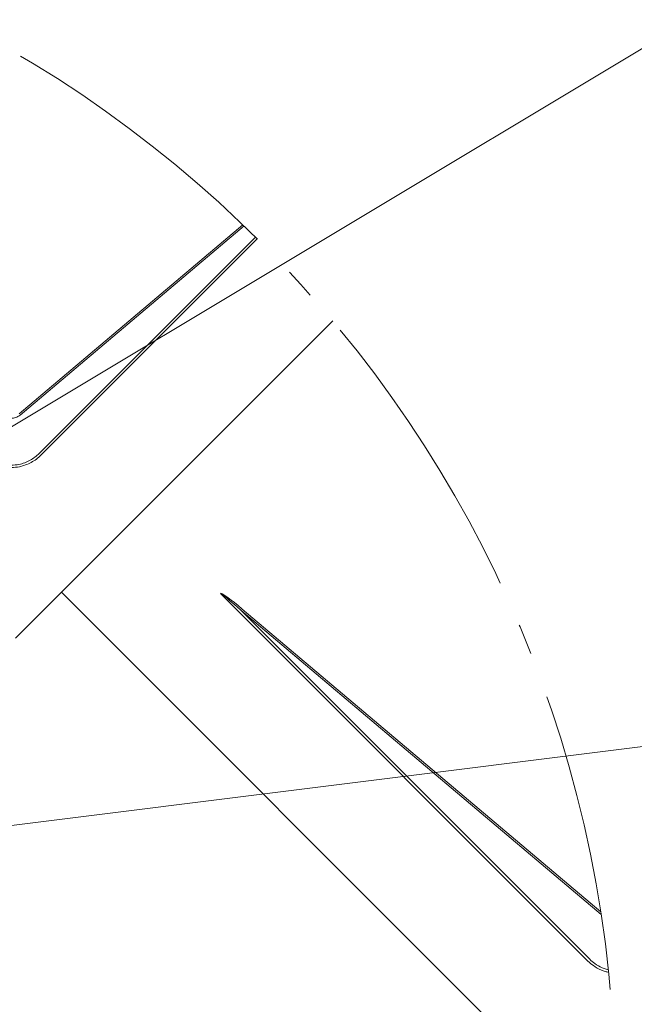
# Model space of a CAD drawing. Units: millimetres. Extents: x 0 to 70034, y 0 to 4832.
# Drawn here: x 50969 to 51009, y 267 to 331 of the extents above; entities that cross this region are included whole.
import ezdxf

# ---------------------------------------------------------------- set-up
doc = ezdxf.new("R2010")
doc.units = ezdxf.units.MM
doc.linetypes.add('AM_DIN_G_W050', pattern=[13.75, 9.75, -1.5, 1, -1.5])
doc.layers.add('01_PREFA-Dachprodukt', color=7, linetype='Continuous', lineweight=25, true_color=0xe1000f)
doc.layers.add('08_Bemassung', color=7, linetype='Continuous', lineweight=5, true_color=0x505f69)

msp = doc.modelspace()

# ---------------------------------------------------------------- linework, layer by layer
at = {"layer": '01_PREFA-Dachprodukt', "lineweight": 15}
for p, q in [((50968.641, 305.566, -2.896), (50983.18, 317.847, -2.896)), ((50984.117, 316.932, -2.896), (50970.061, 302.876, -2.896)), ((51005.605, 270.009, -2.896), (50981.722, 293.892, -2.896)), ((51006.467, 273.02, -2.896), (50983.062, 292.789, -2.896)), ((50983.062, 292.789, -2.896), (51005.724, 270.128, -2.896)), ((50983.136, 292.877, -2.896), (51006.44, 273.193, -2.896))]:
    msp.add_line(p, q, dxfattribs=at)
at = {"layer": '01_PREFA-Dachprodukt'}
for p, q in [((50968.401, 290.979, -2.896), (50989.021, 311.598, -2.896)), ((50989.021, 311.598, -2.896), (50971.399, 293.976, -2.896)), ((50971.399, 293.976, -2.896), (50968.401, 290.979, -2.896)), ((50971.399, 293.976, -2.896), (51007.264, 258.112, -2.896)), ((51004.266, 261.109, -2.896), (50971.399, 293.976, -2.896))]:
    msp.add_line(p, q, dxfattribs=at)
at = {"layer": '01_PREFA-Dachprodukt', "lineweight": 15, "elevation": -2.896}
for points in [[(50983.263, 317.767), (50968.715, 305.478)], [(50969.942, 302.995), (50983.998, 317.051)]]:
    msp.add_lwpolyline(points, dxfattribs=at)
at = {"layer": '01_PREFA-Dachprodukt', "lineweight": 15}
for centre, major_axis, ratio, start_param, end_param in [((51011.8, 263.814, -2.896), (-30.098, 30.076), 0.015218, 5.996136, 6.258492), ((51011.8, 263.828, -2.896), (-30.105, 30.069), 0.024678, 5.996127, 6.236871)]:
    msp.add_ellipse(centre, major_axis=major_axis, ratio=ratio, start_param=start_param, end_param=end_param, dxfattribs=at)
for points, knots in [([(50968.715, 305.478, -2.896), (50968.622, 305.405, -2.896), (50968.515, 305.349, -2.896), (50968.317, 305.29, -2.896), (50968.229, 305.277, -2.896), (50968.14, 305.277, -2.896), (50968.047, 305.277, -2.896), (50967.953, 305.291, -2.896), (50967.756, 305.352, -2.896), (50967.652, 305.407, -2.896), (50967.563, 305.478, -2.896)], [-0.6201633, -0.6201633, -0.6201633, -0.6201633, -0.4434917, -0.4434917, -0.3100816, -0.3100816, -0.3100816, -0.1707113, -0.1707113, 0, 0, 0, 0]), ([(50966.217, 302.876, -2.896), (50966.326, 302.766, -2.896), (50966.446, 302.666, -2.896), (50966.736, 302.461, -2.896), (50966.911, 302.364, -2.896), (50967.177, 302.253, -2.896), (50967.264, 302.222, -2.896), (50967.608, 302.118, -2.896), (50967.876, 302.078, -2.896), (50968.141, 302.079, -2.896), (50968.313, 302.079, -2.896), (50968.486, 302.095, -2.896), (50968.929, 302.181, -2.896), (50969.191, 302.276, -2.896), (50969.663, 302.532, -2.896), (50969.876, 302.691, -2.896), (50970.061, 302.876, -2.896)], [0, 0, 0, 0, 0.264872, 0.264872, 0.602333, 0.602333, 0.75934, 0.75934, 1.213385, 1.213385, 1.213385, 1.507612, 1.507612, 1.978375, 1.978375, 2.42677, 2.42677, 2.42677, 2.42677]), ([(50966.336, 302.995, -2.896), (50966.436, 302.89, -2.896), (50966.547, 302.793, -2.896), (50966.817, 302.596, -2.896), (50966.981, 302.503, -2.896), (50967.231, 302.396, -2.896), (50967.313, 302.366, -2.896), (50967.637, 302.265, -2.896), (50967.891, 302.227, -2.896), (50968.141, 302.227, -2.896), (50968.304, 302.227, -2.896), (50968.467, 302.243, -2.896), (50968.885, 302.327, -2.896), (50969.132, 302.418, -2.896), (50969.574, 302.665, -2.896), (50969.772, 302.817, -2.896), (50969.942, 302.995, -2.896)], [0, 0, 0, 0, 0.264872, 0.264872, 0.602333, 0.602333, 0.75934, 0.75934, 1.213385, 1.213385, 1.213385, 1.507612, 1.507612, 1.978375, 1.978375, 2.42677, 2.42677, 2.42677, 2.42677]), ([(51005.605, 270.009, -2.896), (51005.714, 269.899, -2.896), (51005.834, 269.799, -2.896), (51006.124, 269.594, -2.896), (51006.299, 269.497, -2.896), (51006.565, 269.386, -2.896), (51006.652, 269.355, -2.896), (51006.809, 269.307, -2.896), (51006.879, 269.289, -2.896), (51006.949, 269.274, -2.896)], [0, 0, 0, 0, 0.2648723, 0.2648723, 0.6023333, 0.6023333, 0.7593405, 0.7593405, 0.8816758, 0.8816758, 0.8816758, 0.8816758]), ([(51005.724, 270.128, -2.896), (51005.824, 270.023, -2.896), (51005.935, 269.926, -2.896), (51006.205, 269.729, -2.896), (51006.369, 269.636, -2.896), (51006.619, 269.529, -2.896), (51006.701, 269.499, -2.896), (51006.833, 269.458, -2.896), (51006.883, 269.444, -2.896), (51006.933, 269.432, -2.896)], [0, 0, 0, 0, 0.2648723, 0.2648723, 0.6023333, 0.6023333, 0.7593405, 0.7593405, 0.8517802, 0.8517802, 0.8517802, 0.8517802])]:
    msp.add_open_spline(points, degree=3, knots=knots, dxfattribs=at)
at = {"layer": '08_Bemassung'}
for p, q in [((51010.506, 330.122), (50940.451, 288.131)), ((51010.506, 284.122), (50928.751, 273.882))]:
    msp.add_line(p, q, dxfattribs=at)
at = {"layer": '08_Bemassung', "linetype": 'AM_DIN_G_W050', "ltscale": 2}
msp.add_circle((50928.751, 261.109, -2.896), 78.623, dxfattribs=at)

doc.saveas('drawing.dxf')
